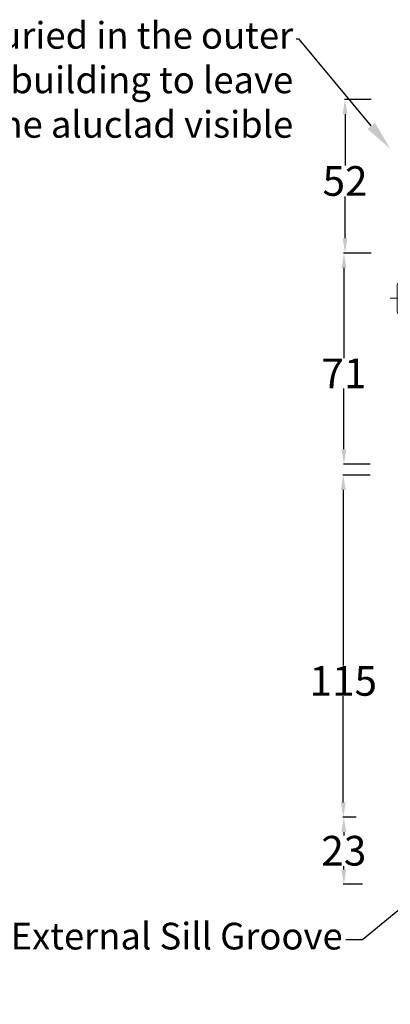
# Model space of a CAD drawing. Units: inches. Extents: x 71530 to 72709, y -55870 to -54882.
# Drawn here: x 72045 to 72169, y -55453 to -55121 of the extents above; entities that cross this region are included whole.
import ezdxf
from ezdxf import colors
from ezdxf.entities.mleader import LeaderData, LeaderLine
from ezdxf.math import Vec2, Vec3

# ---------------------------------------------------------------- set-up
doc = ezdxf.new("R2010")
doc.units = ezdxf.units.IN
doc.header["$LTSCALE"] = 50
doc.header["$MEASUREMENT"] = 0
doc.linetypes.add('ACAD_ISO10W100', pattern=[18, 12, -3, 0, -3])
for name, color, linetype, lineweight in [('Linia ciągła cienka', 7, 'Continuous', 9), ('Warstwa 0', 7, 'Continuous', 25), ('Warstwa linii środkowej', 8, 'ACAD_ISO10W100', 5)]:
    doc.layers.add(name, color=color, linetype=linetype, lineweight=lineweight)
doc.layers.add('RIso', color=7, linetype='Continuous')
doc.styles.get("Standard").update_dxf_attribs({"font": 'arial.ttf'})
doc.dimstyles.new('NORMAL', dxfattribs={"dimscale": 0, "dimtxt": 10, "dimasz": 5, "dimexe": 0.18, "dimexo": 0.0625, "dimgap": 0.09, "dimtad": 0, "dimtih": 1, "dimtoh": 1, "dimdec": 0, "dimzin": 0, "dimdsep": 46, "dimtxsty": 'Standard', "dimcen": 0.09, "dimadec": 0, "dimazin": 0, "dimtfac": 1, "dimtdec": 0, "dimtofl": 0, "dimtmove": 0, "dimatfit": 3, "dimfxl": 1, "dimtolj": 1, "dimtzin": 0, "dimarcsym": 0})

# ---------------------------------------------------------------- blocks, each defined once
blk = doc.blocks.new('*D335')
at = {"layer": 'Defpoints', "color": 0, "lineweight": 0, "ltscale": 0.1, "transparency": 16777216}
for p in [(72162.72, -55274.36), (72153.56, -55389.68), (72155.94, -55389.68)]:
    blk.add_point(p, dxfattribs=at)
at = {"layer": 'RIso', "color": 0, "lineweight": -2, "ltscale": 0.1, "transparency": 16777216}
for p, q in [((72162.66, -55274.36), (72153.38, -55274.36)), ((72153.56, -55279.36), (72153.56, -55338.53)), ((72153.56, -55384.68), (72153.56, -55348.92)), ((72155.88, -55389.68), (72153.38, -55389.68))]:
    blk.add_line(p, q, dxfattribs=at)
at = {"layer": 'RIso', "color": 0, "lineweight": 0, "ltscale": 0.1, "transparency": 16777216}
for points in [[(72152.73, -55279.36), (72154.39, -55279.36), (72153.56, -55274.36)], [(72152.73, -55384.68), (72154.39, -55384.68), (72153.56, -55389.68)]]:
    blk.add_solid(points, dxfattribs=at)
at = {"layer": 'RIso', "color": 0, "lineweight": 30, "ltscale": 0.1, "transparency": 16777216, "insert": (72153.56, -55343.72), "char_height": 10, "attachment_point": 5}
blk.add_mtext('\\A1;115', dxfattribs=at)
blk = doc.blocks.new('*D336')
at = {"layer": 'Defpoints', "color": 0, "lineweight": 0, "ltscale": 0.1, "transparency": 16777216}
for p in [(72153.79, -55199.54), (72162.27, -55199.54), (72162.72, -55270.66)]:
    blk.add_point(p, dxfattribs=at)
at = {"layer": 'RIso', "color": 0, "lineweight": -2, "ltscale": 0.1, "transparency": 16777216}
for p, q in [((72162.2, -55199.54), (72153.61, -55199.54)), ((72153.79, -55204.54), (72153.79, -55234.96)), ((72153.79, -55265.66), (72153.79, -55245.19)), ((72162.66, -55270.66), (72153.61, -55270.66))]:
    blk.add_line(p, q, dxfattribs=at)
at = {"layer": 'RIso', "color": 0, "lineweight": 0, "ltscale": 0.1, "transparency": 16777216}
for points in [[(72152.96, -55204.54), (72154.62, -55204.54), (72153.79, -55199.54)], [(72152.96, -55265.66), (72154.62, -55265.66), (72153.79, -55270.66)]]:
    blk.add_solid(points, dxfattribs=at)
at = {"layer": 'RIso', "color": 0, "lineweight": 30, "ltscale": 0.1, "transparency": 16777216, "insert": (72153.79, -55240.08), "char_height": 10, "attachment_point": 5}
blk.add_mtext('\\A1;71', dxfattribs=at)
blk = doc.blocks.new('C$31800700C446482CB80C6695E29EE1B9_3_6')
at = {"layer": 'Linia ciągła cienka'}
for p, q in [((10.83, 18.92), (8.83, 18.92)), ((8.83, 17.94), (8.83, 18.92)), ((10.83, 17.94), (8.83, 17.94)), ((8.83, 15.67), (8.83, 17.94)), ((10.83, 17.94), (10.83, 18.92)), ((10.83, 15.67), (10.83, 17.94)), ((2.33, 13.88), (2.33, 5.04)), ((5.66, 16.36), (2.84, 14.75)), ((4.67, 13.79), (6.42, 14.89)), ((5.76, 16.39), (6.05, 16.39)), ((6.68, 14.96), (7.12, 14.96)), ((7.19, 15.42), (6.71, 16.11)), ((7.23, 15.35), (7.28, 15.28)), ((7.83, 14.96), (8.83, 14.96)), ((7.83, 13.04), (7.83, 14.96)), ((10.83, 15.67), (8.83, 15.67)), ((8.83, 15.49), (8.83, 15.67)), ((10.83, 15.49), (8.83, 15.49)), ((8.83, 14.75), (8.83, 15.49)), ((10.83, 14.75), (8.83, 14.75)), ((8.83, 14.56), (8.83, 14.75)), ((10.83, 14.56), (8.83, 14.56)), ((8.83, 13.71), (8.83, 14.56)), ((10.83, 13.71), (8.83, 13.71)), ((8.83, 13.53), (8.83, 13.71)), ((10.83, 13.53), (8.83, 13.53)), ((8.83, 12.79), (8.83, 13.53)), ((10.83, 15.49), (10.83, 15.67)), ((10.83, 14.75), (10.83, 15.49)), ((10.83, 14.56), (10.83, 14.75)), ((10.83, 13.71), (10.83, 14.56)), ((10.83, 13.53), (10.83, 13.71)), ((10.83, 12.79), (10.83, 13.53)), ((7.83, 12.96), (5.05, 12.96)), ((7.83, 13.04), (7.83, 12.96)), ((7.83, 13.04), (8.83, 13.04)), ((10.83, 12.79), (8.83, 12.79)), ((8.83, 12.6), (8.83, 12.79)), ((10.83, 12.6), (8.83, 12.6)), ((8.83, 11.65), (8.83, 12.6)), ((10.83, 11.65), (8.83, 11.65)), ((8.83, 10.92), (8.83, 11.65)), ((10.83, 10.92), (8.83, 10.92)), ((8.83, 8), (8.83, 10.92)), ((10.83, 12.6), (10.83, 12.79)), ((10.83, 11.65), (10.83, 12.6)), ((10.83, 10.92), (10.83, 11.65)), ((10.83, 8), (10.83, 10.92)), ((10.83, 8), (8.83, 8)), ((8.83, 7.27), (8.83, 8)), ((10.83, 7.27), (8.83, 7.27)), ((8.83, 6.32), (8.83, 7.27)), ((10.83, 7.27), (10.83, 8)), ((10.83, 6.32), (10.83, 7.27)), ((5.66, 2.56), (2.84, 4.17)), ((4.67, 5.13), (6.42, 4.04)), ((7.83, 5.96), (5.05, 5.96)), ((7.12, 3.96), (6.68, 3.96)), ((6.71, 2.82), (7.19, 3.5)), ((7.28, 3.65), (7.23, 3.57)), ((7.83, 5.96), (7.83, 5.88)), ((7.83, 3.96), (7.83, 5.88)), ((8.83, 5.88), (7.83, 5.88)), ((7.83, 3.96), (8.83, 3.96)), ((10.83, 6.32), (8.83, 6.32)), ((8.83, 6.13), (8.83, 6.32)), ((10.83, 6.13), (8.83, 6.13)), ((8.83, 5.39), (8.83, 6.13)), ((10.83, 5.39), (8.83, 5.39)), ((8.83, 5.21), (8.83, 5.39)), ((10.83, 5.21), (8.83, 5.21)), ((8.83, 4.36), (8.83, 5.21)), ((10.83, 4.36), (8.83, 4.36)), ((8.83, 4.17), (8.83, 4.36)), ((10.83, 4.17), (8.83, 4.17)), ((8.83, 3.43), (8.83, 4.17)), ((10.83, 3.43), (8.83, 3.43)), ((8.83, 3.25), (8.83, 3.43)), ((10.83, 6.13), (10.83, 6.32)), ((10.83, 5.39), (10.83, 6.13)), ((10.83, 5.21), (10.83, 5.39)), ((10.83, 4.36), (10.83, 5.21)), ((10.83, 4.17), (10.83, 4.36)), ((10.83, 3.43), (10.83, 4.17)), ((10.83, 3.25), (10.83, 3.43)), ((6.05, 2.53), (5.76, 2.53)), ((10.83, 3.25), (8.83, 3.25)), ((8.83, 0.98), (8.83, 3.25)), ((10.83, 0.98), (8.83, 0.98)), ((8.83, 0), (8.83, 0.98)), ((10.83, 0), (8.83, 0)), ((10.83, 0.98), (10.83, 3.25)), ((10.83, 0), (10.83, 0.98))]:
    blk.add_line(p, q, dxfattribs=at)
for centre, radius, start, end in [((3.33, 13.88), 1, 119.75, 180), ((4.88, 13.46), 0.4, 121.95, 211.7883), ((5.76, 16.19), 0.2, 90, 119.75), ((6.15, 15.71), 0.686, 35, 98.3853), ((6.68, 14.46), 0.5, 90, 121.95), ((7.12, 15.16), 0.2, 270, 34.95), ((6.95, 15.25), 0.294, 19.2807, 35), ((5.05, 13.56), 0.6, 211.7883, 270), ((3.33, 5.04), 1, 180, 240.25), ((4.88, 5.47), 0.4, 148.2117, 238.05), ((5.05, 5.36), 0.6, 90, 148.2117), ((6.68, 4.46), 0.5, 238.05, 270), ((7.12, 3.76), 0.2, 325.05, 90), ((6.95, 3.67), 0.294, 325, 340.7193), ((5.76, 2.73), 0.2, 240.25, 270), ((6.15, 3.21), 0.686, 261.6147, 325)]:
    blk.add_arc(centre, radius, start, end, dxfattribs=at)
at = {"layer": 'Warstwa linii środkowej'}
blk.add_line((13.98, 9.46), (0, 9.46), dxfattribs=at)
blk = doc.blocks.new('*D413')
at = {"layer": 'Defpoints', "color": 0, "lineweight": 0, "ltscale": 0.1, "transparency": 16777216}
for p in [(72154.15, -55147.76), (72162.96, -55147.76), (72162.96, -55199.54)]:
    blk.add_point(p, dxfattribs=at)
at = {"layer": 'RIso', "color": 0, "lineweight": -2, "ltscale": 0.1, "transparency": 16777216}
for p, q in [((72162.9, -55147.76), (72153.97, -55147.76)), ((72154.15, -55152.76), (72154.15, -55170.06)), ((72154.15, -55194.54), (72154.15, -55180.46)), ((72162.9, -55199.54), (72153.97, -55199.54))]:
    blk.add_line(p, q, dxfattribs=at)
at = {"layer": 'RIso', "color": 0, "lineweight": 0, "ltscale": 0.1, "transparency": 16777216}
for points in [[(72153.32, -55152.76), (72154.98, -55152.76), (72154.15, -55147.76)], [(72153.32, -55194.54), (72154.98, -55194.54), (72154.15, -55199.54)]]:
    blk.add_solid(points, dxfattribs=at)
at = {"layer": 'RIso', "color": 0, "lineweight": 30, "ltscale": 0.1, "transparency": 16777216, "insert": (72154.15, -55175.26), "char_height": 10, "attachment_point": 5}
blk.add_mtext('\\A1;52', dxfattribs=at)
blk = doc.blocks.new('*D422')
at = {"layer": 'Defpoints', "color": 0, "lineweight": 0, "ltscale": 0.1, "transparency": 16777216}
for p in [(72157.97, -55389.68), (72153.74, -55412.25), (72160.09, -55412.25)]:
    blk.add_point(p, dxfattribs=at)
at = {"layer": 'RIso', "color": 0, "lineweight": -2, "ltscale": 0.1, "transparency": 16777216}
for p, q in [((72157.91, -55389.68), (72153.56, -55389.68)), ((72153.74, -55394.68), (72153.74, -55395.77)), ((72153.74, -55407.25), (72153.74, -55406.16)), ((72160.03, -55412.25), (72153.56, -55412.25))]:
    blk.add_line(p, q, dxfattribs=at)
at = {"layer": 'RIso', "color": 0, "lineweight": 0, "ltscale": 0.1, "transparency": 16777216}
for points in [[(72152.91, -55394.68), (72154.57, -55394.68), (72153.74, -55389.68)], [(72152.91, -55407.25), (72154.57, -55407.25), (72153.74, -55412.25)]]:
    blk.add_solid(points, dxfattribs=at)
at = {"layer": 'RIso', "color": 0, "lineweight": 30, "ltscale": 0.1, "transparency": 16777216, "insert": (72153.74, -55400.96), "char_height": 10, "attachment_point": 5}
blk.add_mtext('\\A1;23', dxfattribs=at)

msp = doc.modelspace()

# ---------------------------------------------------------------- block references
at = {"layer": 'Warstwa 0', "lineweight": 30}
msp.add_blockref('C$31800700C446482CB80C6695E29EE1B9_3_6', (72169.39, -55224.25), dxfattribs=at)

# ---------------------------------------------------------------- dimensions: what is measured, and where the dimension line sits
at = {"layer": 'RIso', "color": 251, "lineweight": 30, "ltscale": 0.1}
for base, p1, p2, picture, middle in [((72154.15, -55147.76), (72162.96, -55199.54), (72162.96, -55147.76), '*D413', (72154.15, -55175.26)), ((72153.79, -55199.54), (72162.72, -55270.66), (72162.27, -55199.54), '*D336', (72153.79, -55240.08)), ((72153.56, -55389.68), (72162.72, -55274.36), (72155.94, -55389.68), '*D335', (72153.56, -55343.72))]:
    dim = msp.add_linear_dim(base=base, p1=p1, p2=p2, angle=90, dimstyle='NORMAL', override={"dimscale": 1}, dxfattribs=at)
    dim.commit()
    dim.dimension.update_dxf_attribs({"geometry": picture, "text_midpoint": middle, "dimtype": 160})
dim = msp.add_linear_dim(base=(72153.74, -55412.25), p1=(72157.97, -55389.68), p2=(72160.09, -55412.25), angle=90, dimstyle='NORMAL', override={"dimscale": 1}, dxfattribs=at)
dim.commit()
dim.dimension.update_dxf_attribs({"geometry": '*D422', "text_midpoint": (72153.74, -55400.96)})

# ---------------------------------------------------------------- leaders
at = {"layer": 'RIso', "lineweight": 30, "ltscale": 0.1}
ml = msp.add_multileader_mtext('Standard', dxfattribs=at)
ml.set_content('Frame to be buried in the outer \\Pfabric of the building to leave \\Ponly the aluclad visible', color=256)
ml.set_leader_properties()
ml.build(insert=Vec2(0, 0))
ml.multileader.update_dxf_attribs({"dogleg_length": 1, "arrow_head_size": 10})
ctx = ml.context
ctx.base_point, ctx.char_height, ctx.arrow_head_size, ctx.landing_gap_size, ctx.plane_origin = Vec3(71963.93, -55127.5), 9, 10, 1, Vec3(72142.46, -55164.97)
ctx.text_align_type = 2
notes = []
notes.append((ctx, [(0, (1, 1, 0), (72138.69, -55127.5), (-1, 0), 1, [(0, [(72169.39, -55164.41)], 0, [])])]))
ctx.mtext.insert, ctx.mtext.alignment, ctx.mtext.flow_direction = Vec3(72136.69, -55121.68), 3, 5
ml = msp.add_multileader_mtext('Standard', dxfattribs=at)
ml.set_content('Optional External Sill Groove', color=256)
ml.set_leader_properties()
ml.build(insert=Vec2(0, 0))
ml.multileader.update_dxf_attribs({"dogleg_length": 1, "arrow_head_size": 2})
ctx = ml.context
ctx.base_point, ctx.char_height, ctx.arrow_head_size, ctx.landing_gap_size, ctx.plane_origin = Vec3(71992.06, -55430.98), 9, 2, 1, Vec3(72178.92, -55422.91)
ctx.text_align_type = 2
notes.append((ctx, [(0, (1, 1, 0), (72160.08, -55430.98), (-1, 0), 5.72, [(0, [(72189.79, -55406.49)], 0, [])])]))
ctx.mtext.insert, ctx.mtext.alignment, ctx.mtext.flow_direction = Vec3(72153.36, -55425.23), 3, 5
for ctx, leaders in notes:
    for number, flags, end, landing, length, lines in leaders:
        leader = LeaderData()
        leader.index, (leader.has_last_leader_line, leader.has_dogleg_vector, leader.attachment_direction) = number, flags
        leader.last_leader_point, leader.dogleg_vector, leader.dogleg_length = Vec3(end), Vec3(landing), length
        for number, points, colour, breaks in lines:
            line = LeaderLine()
            line.index, line.vertices, line.color, line.breaks = number, Vec3.list(points), colors.encode_raw_color(colour), breaks
            leader.lines.append(line)
        ctx.leaders.append(leader)

doc.saveas('drawing.dxf')
